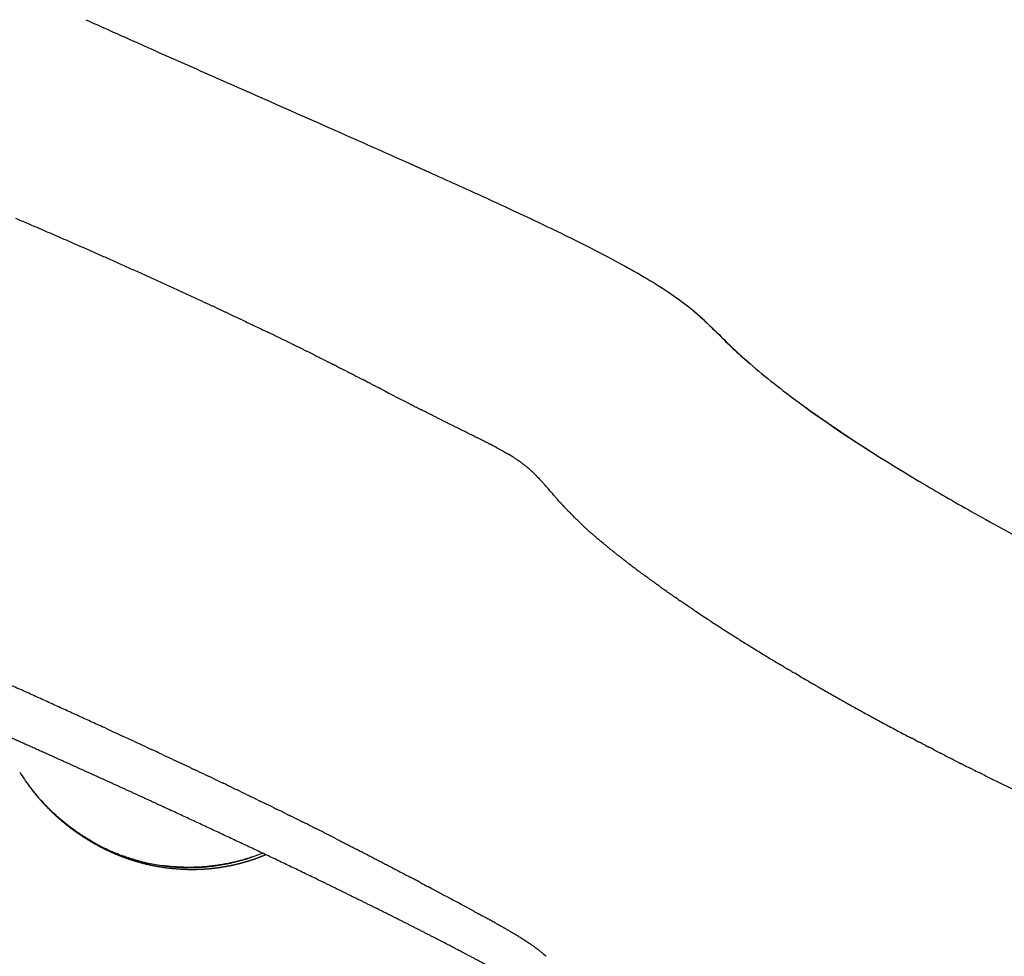
# Model space of a CAD drawing. Units: millimetres. Extents: x -2708 to 22752, y -60 to 16898.
# Drawn here: x 8777 to 8888, y 11698 to 11804 of the extents above; entities that cross this region are included whole.
import ezdxf

# ---------------------------------------------------------------- set-up
doc = ezdxf.new("R2010")
doc.units = ezdxf.units.MM
doc.layers.add('DiKom', color=7, linetype='Continuous')
doc.layers.add('Make2D$可见线$普通线', color=18, linetype='Continuous')
doc.dimstyles.new('Qitele', dxfattribs={"dimscale": 85, "dimtxt": 4, "dimasz": 5, "dimexe": 4, "dimexo": 0, "dimgap": 3, "dimtad": 1, "dimdec": 0, "dimrnd": 10, "dimzin": 1, "dimtxsty": 'Standard', "dimblk": 'OBLIQUE', "dimcen": 5, "dimdle": 4, "dimclrd": 256, "dimclre": 256, "dimclrt": 256, "dimadec": 0, "dimazin": 0, "dimtfac": 1, "dimtdec": 0, "dimtmove": 0, "dimatfit": 3, "dimldrblk": 'OBLIQUE', "dimfxl": 6, "dimfxlon": 1, "dimlwd": 40, "dimlwe": 30, "dimarcsym": 0})

# ---------------------------------------------------------------- blocks, each defined once
blk = doc.blocks.new('_Oblique')
at = {"color": 0, "linetype": 'ByBlock', "lineweight": -2}
blk.add_line((-0.5, -0.5), (0.5, 0.5), dxfattribs=at)
blk = doc.blocks.new('*D7')
at = {"layer": 'Defpoints', "color": 0, "transparency": 16777216}
for p in [(15704.98, 14968.77), (4338.41, 6427.46), (15704.98, 6150.42)]:
    blk.add_point(p, dxfattribs=at)
at = {"layer": 'DiKom', "lineweight": 30, "transparency": 16777216}
for p, q in [((4338.41, 14458.77), (4338.41, 15308.77)), ((15704.98, 14458.77), (15704.98, 15308.77))]:
    blk.add_line(p, q, dxfattribs=at)
at = {"layer": 'DiKom', "lineweight": 40, "transparency": 16777216}
blk.add_line((3998.41, 14968.77), (16044.98, 14968.77), dxfattribs=at)
at = {"layer": 'DiKom', "lineweight": 40, "transparency": 16777216, "xscale": 425, "yscale": 425, "zscale": 425, "rotation": 180}
blk.add_blockref('_Oblique', (4338.41, 14968.77), dxfattribs=at)
at = {"layer": 'DiKom', "lineweight": 40, "transparency": 16777216, "xscale": 425, "yscale": 425, "zscale": 425}
blk.add_blockref('_Oblique', (15704.98, 14968.77), dxfattribs=at)
at = {"layer": 'DiKom', "transparency": 16777216, "insert": (10046.11, 15414.7), "char_height": 365.5, "attachment_point": 5}
blk.add_mtext('11370', dxfattribs=at)
blk = doc.blocks.new('*D8')
at = {"layer": 'Defpoints', "color": 0, "transparency": 16777216}
for p in [(17658.41, 15933.61), (2877.86, 8129.79), (17658.41, 5203.35)]:
    blk.add_point(p, dxfattribs=at)
at = {"layer": 'DiKom', "lineweight": 30, "transparency": 16777216}
for p, q in [((2877.86, 15423.61), (2877.86, 16273.61)), ((17658.41, 15423.61), (17658.41, 16273.61))]:
    blk.add_line(p, q, dxfattribs=at)
at = {"layer": 'DiKom', "lineweight": 40, "transparency": 16777216}
blk.add_line((2537.86, 15933.61), (17998.41, 15933.61), dxfattribs=at)
at = {"layer": 'DiKom', "lineweight": 40, "transparency": 16777216, "xscale": 425, "yscale": 425, "zscale": 425, "rotation": 180}
blk.add_blockref('_Oblique', (2877.86, 15933.61), dxfattribs=at)
at = {"layer": 'DiKom', "lineweight": 40, "transparency": 16777216, "xscale": 425, "yscale": 425, "zscale": 425}
blk.add_blockref('_Oblique', (17658.41, 15933.61), dxfattribs=at)
at = {"layer": 'DiKom', "transparency": 16777216, "insert": (9954.8, 16379.53), "char_height": 365.5, "attachment_point": 5}
blk.add_mtext('14780', dxfattribs=at)
blk = doc.blocks.new('*D9')
at = {"layer": 'Defpoints', "color": 0, "transparency": 16777216}
for p in [(1204.66, 14562.2), (12446.03, 14562.2), (9075.61, 750.32)]:
    blk.add_point(p, dxfattribs=at)
at = {"layer": 'DiKom', "lineweight": 40, "transparency": 16777216}
blk.add_line((1204.66, 410.32), (1204.66, 14902.2), dxfattribs=at)
at = {"layer": 'DiKom', "lineweight": 30, "transparency": 16777216}
for p, q in [((1714.66, 14562.2), (864.66, 14562.2)), ((1714.66, 750.32), (864.66, 750.32))]:
    blk.add_line(p, q, dxfattribs=at)
at = {"layer": 'DiKom', "lineweight": 40, "transparency": 16777216, "xscale": 425, "yscale": 425, "zscale": 425}
for p, rotation in [((1204.66, 14562.2), 90), ((1204.66, 750.32), 270)]:
    blk.add_blockref('_Oblique', p, dxfattribs=dict(at, rotation=rotation))
at = {"layer": 'DiKom', "transparency": 16777216, "insert": (758.73, 7862.16), "char_height": 365.5, "attachment_point": 5, "rotation": 90}
blk.add_mtext('13810', dxfattribs=at)
blk = doc.blocks.new('*D10')
at = {"layer": 'Defpoints', "color": 0, "transparency": 16777216}
for p in [(11886.04, 12825.93), (2173.23, 2927.56), (9014.5, 2927.56)]:
    blk.add_point(p, dxfattribs=at)
at = {"layer": 'DiKom', "lineweight": 40, "transparency": 16777216}
blk.add_line((2173.23, 13165.93), (2173.23, 2587.56), dxfattribs=at)
at = {"layer": 'DiKom', "lineweight": 30, "transparency": 16777216}
for p, q in [((2683.23, 12825.93), (1833.23, 12825.93)), ((2683.23, 2927.56), (1833.23, 2927.56))]:
    blk.add_line(p, q, dxfattribs=at)
at = {"layer": 'DiKom', "lineweight": 40, "transparency": 16777216, "xscale": 425, "yscale": 425, "zscale": 425}
for p, rotation in [((2173.23, 12825.93), 90), ((2173.23, 2927.56), 270)]:
    blk.add_blockref('_Oblique', p, dxfattribs=dict(at, rotation=rotation))
at = {"layer": 'DiKom', "transparency": 16777216, "insert": (1727.3, 7876.74), "char_height": 365.5, "attachment_point": 5, "rotation": 90}
blk.add_mtext('9900', dxfattribs=at)

msp = doc.modelspace()

# ---------------------------------------------------------------- linework, layer by layer
at = {"layer": 'Make2D$可见线$普通线', "color": 0}
for points in [[(8784.09, 11804.38), (8785.75, 11803.64), (8787.42, 11802.89), (8789.09, 11802.15)], [(8789.09, 11802.15), (8789.96, 11801.76), (8790.83, 11801.37), (8791.7, 11800.99)], [(8802.2, 11796.33), (8802.3, 11796.29), (8802.4, 11796.24), (8802.5, 11796.2)], [(8820.89, 11788.05), (8821.7, 11787.69), (8822.49, 11787.34), (8823.27, 11786.99)], [(8797.3, 11772.5), (8797.65, 11772.34), (8798.01, 11772.18), (8798.36, 11772.01)], [(8798.82, 11771.8), (8798.67, 11771.87), (8798.51, 11771.94), (8798.36, 11772.01)], [(8798.82, 11771.8), (8799.2, 11771.62), (8799.58, 11771.44), (8799.96, 11771.26)], [(8800.32, 11771.09), (8800.2, 11771.15), (8800.08, 11771.21), (8799.96, 11771.26)], [(8800.32, 11771.09), (8800.73, 11770.9), (8801.13, 11770.71), (8801.54, 11770.52)], [(8801.8, 11770.4), (8801.71, 11770.44), (8801.62, 11770.48), (8801.54, 11770.52)], [(8801.8, 11770.4), (8802.23, 11770.19), (8802.66, 11769.98), (8803.09, 11769.78)], [(8803.24, 11769.71), (8803.19, 11769.73), (8803.14, 11769.75), (8803.09, 11769.78)], [(8803.24, 11769.71), (8803.71, 11769.49), (8804.17, 11769.26), (8804.63, 11769.04)], [(8807.4, 11767.69), (8806.49, 11768.13), (8805.57, 11768.58), (8804.63, 11769.04)], [(8807.4, 11767.69), (8807.48, 11767.66), (8807.55, 11767.62), (8807.63, 11767.58)], [(8808.72, 11767.04), (8808.36, 11767.22), (8808, 11767.4), (8807.63, 11767.58)], [(8808.72, 11767.04), (8808.85, 11766.98), (8808.97, 11766.92), (8809.1, 11766.86)], [(8810, 11766.4), (8809.7, 11766.55), (8809.4, 11766.7), (8809.09, 11766.85)], [(8810.01, 11766.41), (8810.19, 11766.32), (8810.36, 11766.23), (8810.54, 11766.14)], [(8810.89, 11765.96), (8810.77, 11766.02), (8810.65, 11766.07), (8810.53, 11766.13)], [(8810.89, 11765.96), (8811.25, 11765.79), (8811.6, 11765.61), (8811.95, 11765.43)], [(8812.48, 11765.16), (8812.3, 11765.25), (8812.12, 11765.34), (8811.95, 11765.42)], [(8812.48, 11765.17), (8812.66, 11765.07), (8812.84, 11764.98), (8813.02, 11764.89)], [(8813.66, 11764.56), (8813.44, 11764.67), (8813.23, 11764.78), (8813.02, 11764.88)], [(8813.66, 11764.57), (8813.8, 11764.5), (8813.93, 11764.43), (8814.07, 11764.36)], [(8814.41, 11764.18), (8814.3, 11764.23), (8814.18, 11764.29), (8814.07, 11764.35)], [(8814.41, 11764.18), (8814.76, 11764.01), (8815.09, 11763.83), (8815.43, 11763.66)], [(8815.9, 11763.41), (8815.75, 11763.49), (8815.59, 11763.58), (8815.43, 11763.66)], [(8815.9, 11763.42), (8815.97, 11763.38), (8816.03, 11763.35), (8816.09, 11763.32)], [(8816.44, 11763.14), (8816.32, 11763.2), (8816.21, 11763.26), (8816.09, 11763.32)], [(8816.44, 11763.14), (8816.54, 11763.09), (8816.64, 11763.04), (8816.74, 11762.99)], [(8816.97, 11762.86), (8816.89, 11762.9), (8816.81, 11762.94), (8816.74, 11762.98)], [(8816.97, 11762.87), (8817.1, 11762.8), (8817.24, 11762.72), (8817.38, 11762.65)], [(8817.48, 11762.6), (8817.45, 11762.62), (8817.41, 11762.64), (8817.38, 11762.65)], [(8817.48, 11762.6), (8818.71, 11761.96), (8819.86, 11761.36), (8820.94, 11760.8)], [(8821.25, 11760.65), (8821.15, 11760.7), (8821.05, 11760.75), (8820.94, 11760.81)], [(8821.25, 11760.64), (8821.33, 11760.6), (8821.41, 11760.56), (8821.49, 11760.52)], [(8821.68, 11760.42), (8821.62, 11760.46), (8821.56, 11760.49), (8821.49, 11760.52)], [(8821.68, 11760.42), (8821.8, 11760.36), (8821.91, 11760.3), (8822.03, 11760.24)], [(8827.49, 11757.51), (8827.54, 11757.49), (8827.59, 11757.46), (8827.65, 11757.43)], [(8828.07, 11757.22), (8827.93, 11757.29), (8827.79, 11757.36), (8827.65, 11757.43)], [(8828.07, 11757.22), (8828.16, 11757.18), (8828.24, 11757.14), (8828.33, 11757.1)], [(8828.63, 11756.95), (8828.53, 11757), (8828.43, 11757.05), (8828.33, 11757.1)], [(8828.63, 11756.95), (8828.64, 11756.94), (8828.64, 11756.94), (8828.65, 11756.94)], [(8829.16, 11756.68), (8828.99, 11756.76), (8828.82, 11756.85), (8828.65, 11756.93)], [(8829.16, 11756.68), (8829.2, 11756.66), (8829.24, 11756.64), (8829.27, 11756.62)], [(8829.66, 11756.42), (8829.53, 11756.49), (8829.41, 11756.55), (8829.27, 11756.62)], [(8829.66, 11756.43), (8829.73, 11756.39), (8829.79, 11756.36), (8829.86, 11756.32)], [(8830.59, 11755.94), (8830.36, 11756.06), (8830.11, 11756.19), (8829.86, 11756.32)], [(8830.59, 11755.94), (8830.7, 11755.88), (8830.8, 11755.83), (8830.9, 11755.77)], [(8831.02, 11755.71), (8830.98, 11755.73), (8830.94, 11755.75), (8830.9, 11755.77)], [(8831.02, 11755.71), (8831.14, 11755.64), (8831.26, 11755.58), (8831.37, 11755.51)], [(8831.43, 11755.48), (8831.41, 11755.49), (8831.39, 11755.5), (8831.37, 11755.51)], [(8831.43, 11755.48), (8831.56, 11755.41), (8831.69, 11755.33), (8831.81, 11755.26)], [(8832.54, 11754.82), (8832.56, 11754.8), (8832.58, 11754.79), (8832.6, 11754.77)], [(8832.87, 11754.6), (8832.78, 11754.66), (8832.69, 11754.72), (8832.6, 11754.77)], [(8832.87, 11754.6), (8832.9, 11754.58), (8832.93, 11754.56), (8832.96, 11754.54)], [(8833.19, 11754.38), (8833.11, 11754.43), (8833.03, 11754.48), (8832.96, 11754.54)], [(8833.19, 11754.38), (8833.22, 11754.35), (8833.26, 11754.33), (8833.29, 11754.3)], [(8833.49, 11754.16), (8833.42, 11754.2), (8833.36, 11754.25), (8833.29, 11754.3)], [(8833.49, 11754.16), (8833.53, 11754.13), (8833.57, 11754.1), (8833.61, 11754.07)], [(8833.78, 11753.93), (8833.72, 11753.98), (8833.67, 11754.02), (8833.61, 11754.07)], [(8833.78, 11753.93), (8833.82, 11753.9), (8833.87, 11753.86), (8833.91, 11753.83)], [(8835.11, 11752.72), (8835.25, 11752.59), (8835.38, 11752.45), (8835.51, 11752.31)], [(8835.63, 11752.17), (8835.59, 11752.22), (8835.55, 11752.26), (8835.51, 11752.31)], [(8835.63, 11752.17), (8835.68, 11752.12), (8835.72, 11752.07), (8835.77, 11752.02)], [(8835.9, 11751.88), (8835.85, 11751.93), (8835.81, 11751.98), (8835.77, 11752.02)], [(8835.9, 11751.88), (8835.94, 11751.83), (8835.98, 11751.78), (8836.03, 11751.73)], [(8837.07, 11750.54), (8836.68, 11750.98), (8836.35, 11751.37), (8836.03, 11751.73)], [(8878.36, 11752.16), (8878.41, 11752.13), (8878.46, 11752.09), (8878.52, 11752.06)], [(8837.07, 11750.54), (8837.1, 11750.51), (8837.13, 11750.47), (8837.16, 11750.43)], [(8837.41, 11750.15), (8837.32, 11750.25), (8837.24, 11750.34), (8837.16, 11750.43)], [(8837.41, 11750.16), (8837.44, 11750.13), (8837.46, 11750.1), (8837.49, 11750.06)], [(8837.78, 11749.74), (8837.68, 11749.85), (8837.58, 11749.96), (8837.49, 11750.06)], [(8837.78, 11749.74), (8837.8, 11749.72), (8837.82, 11749.7), (8837.84, 11749.68)], [(8838.85, 11748.6), (8838.91, 11748.54), (8838.97, 11748.47), (8839.03, 11748.41)], [(8839.36, 11748.09), (8839.25, 11748.2), (8839.14, 11748.31), (8839.03, 11748.42)], [(8841.9, 11745.75), (8841.85, 11745.79), (8841.81, 11745.83), (8841.77, 11745.86)], [(8841.89, 11745.75), (8841.96, 11745.69), (8842.03, 11745.63), (8842.1, 11745.57)], [(8842.27, 11745.43), (8842.22, 11745.48), (8842.16, 11745.52), (8842.11, 11745.57)], [(8842.27, 11745.43), (8842.33, 11745.37), (8842.39, 11745.32), (8842.45, 11745.27)], [(8842.67, 11745.1), (8842.6, 11745.16), (8842.53, 11745.22), (8842.46, 11745.27)], [(8842.67, 11745.09), (8842.71, 11745.05), (8842.76, 11745.01), (8842.81, 11744.97)], [(8845.34, 11742.95), (8845.45, 11742.87), (8845.55, 11742.79), (8845.66, 11742.71)], [(8845.85, 11742.57), (8845.79, 11742.62), (8845.72, 11742.67), (8845.66, 11742.71)], [(8845.84, 11742.57), (8845.93, 11742.5), (8846.02, 11742.43), (8846.11, 11742.36)], [(8846.37, 11742.18), (8846.28, 11742.24), (8846.2, 11742.31), (8846.12, 11742.37)], [(8846.36, 11742.18), (8846.43, 11742.12), (8846.51, 11742.07), (8846.58, 11742.01)], [(8849.21, 11740.1), (8849.35, 11740), (8849.49, 11739.9), (8849.63, 11739.8)], [(8849.83, 11739.67), (8849.77, 11739.71), (8849.7, 11739.76), (8849.63, 11739.81)], [(8849.83, 11739.66), (8849.95, 11739.58), (8850.07, 11739.5), (8850.19, 11739.41)], [(8850.47, 11739.22), (8850.38, 11739.29), (8850.28, 11739.35), (8850.19, 11739.42)], [(8850.47, 11739.22), (8850.56, 11739.15), (8850.66, 11739.09), (8850.75, 11739.02)], [(8851.13, 11738.77), (8851, 11738.85), (8850.88, 11738.94), (8850.75, 11739.02)], [(8851.13, 11738.76), (8851.2, 11738.72), (8851.26, 11738.67), (8851.33, 11738.62)], [(8851.81, 11738.3), (8851.65, 11738.41), (8851.49, 11738.52), (8851.33, 11738.62)], [(8851.81, 11738.3), (8851.85, 11738.27), (8851.89, 11738.24), (8851.93, 11738.22)], [(8852.91, 11737.55), (8852.58, 11737.78), (8852.25, 11738), (8851.93, 11738.22)], [(8852.91, 11737.55), (8852.99, 11737.5), (8853.07, 11737.44), (8853.15, 11737.39)], [(8853.22, 11737.35), (8853.2, 11737.36), (8853.17, 11737.38), (8853.15, 11737.39)], [(8863.07, 11731.15), (8862.94, 11731.22), (8862.82, 11731.29), (8862.7, 11731.37)], [(8863.07, 11731.15), (8863.19, 11731.07), (8863.32, 11731), (8863.45, 11730.92)], [(8863.98, 11730.6), (8863.8, 11730.71), (8863.62, 11730.82), (8863.45, 11730.92)], [(8863.98, 11730.6), (8864.06, 11730.56), (8864.13, 11730.52), (8864.2, 11730.48)], [(8864.91, 11730.06), (8864.67, 11730.2), (8864.44, 11730.34), (8864.2, 11730.47)], [(8864.91, 11730.06), (8865.19, 11729.9), (8865.46, 11729.74), (8865.74, 11729.58)], [(8865.85, 11729.51), (8865.81, 11729.53), (8865.77, 11729.55), (8865.74, 11729.57)], [(8865.85, 11729.51), (8866.07, 11729.38), (8866.3, 11729.25), (8866.52, 11729.12)], [(8866.8, 11728.96), (8866.71, 11729.01), (8866.61, 11729.07), (8866.52, 11729.12)], [(8786.35, 11724.18), (8786.96, 11723.9), (8787.57, 11723.62), (8788.18, 11723.34)], [(8789.52, 11722.72), (8789.07, 11722.93), (8788.62, 11723.14), (8788.18, 11723.34)], [(8789.52, 11722.72), (8790.19, 11722.41), (8790.86, 11722.1), (8791.53, 11721.79)], [(8877.99, 11722.82), (8877.83, 11722.9), (8877.67, 11722.99), (8877.51, 11723.07)], [(8877.99, 11722.82), (8878.13, 11722.75), (8878.27, 11722.67), (8878.41, 11722.6)], [(8879.06, 11722.26), (8878.84, 11722.38), (8878.63, 11722.49), (8878.41, 11722.6)], [(8792.71, 11721.24), (8792.32, 11721.42), (8791.92, 11721.6), (8791.53, 11721.79)], [(8879.06, 11722.26), (8879.15, 11722.22), (8879.24, 11722.17), (8879.33, 11722.12)], [(8880.13, 11721.71), (8879.86, 11721.85), (8879.6, 11721.99), (8879.33, 11722.12)], [(8880.13, 11721.71), (8880.32, 11721.61), (8880.52, 11721.51), (8880.72, 11721.41)], [(8881.21, 11721.16), (8881.04, 11721.24), (8880.88, 11721.32), (8880.72, 11721.41)], [(8792.71, 11721.24), (8793.42, 11720.91), (8794.13, 11720.58), (8794.83, 11720.25)], [(8795.91, 11719.73), (8795.55, 11719.9), (8795.19, 11720.07), (8794.82, 11720.24)], [(8881.21, 11721.16), (8881.52, 11721), (8881.84, 11720.83), (8882.16, 11720.67)], [(8882.29, 11720.61), (8882.25, 11720.63), (8882.2, 11720.65), (8882.16, 11720.67)], [(8882.29, 11720.61), (8882.57, 11720.46), (8882.86, 11720.32), (8883.15, 11720.17)], [(8883.38, 11720.06), (8883.3, 11720.1), (8883.22, 11720.14), (8883.15, 11720.17)], [(8776.64, 11719.2), (8776.63, 11719.21), (8776.63, 11719.22), (8776.62, 11719.23)], [(8795.91, 11719.74), (8796.09, 11719.65), (8796.27, 11719.57), (8796.45, 11719.48)], [(8797.5, 11718.98), (8797.15, 11719.15), (8796.8, 11719.31), (8796.45, 11719.48)], [(8883.38, 11720.06), (8883.63, 11719.93), (8883.88, 11719.8), (8884.14, 11719.68)], [(8884.47, 11719.51), (8884.36, 11719.57), (8884.25, 11719.62), (8884.14, 11719.68)], [(8884.47, 11719.51), (8884.69, 11719.4), (8884.91, 11719.29), (8885.14, 11719.18)], [(8885.57, 11718.97), (8885.42, 11719.04), (8885.28, 11719.11), (8885.14, 11719.18)], [(8797.5, 11718.98), (8797.69, 11718.9), (8797.87, 11718.81), (8798.05, 11718.72)], [(8799.08, 11718.23), (8798.74, 11718.39), (8798.4, 11718.55), (8798.05, 11718.72)], [(8799.08, 11718.23), (8799.27, 11718.14), (8799.46, 11718.05), (8799.64, 11717.96)], [(8800.65, 11717.47), (8800.32, 11717.64), (8799.98, 11717.8), (8799.64, 11717.96)], [(8778.36, 11716.79), (8778.26, 11716.92), (8778.16, 11717.04), (8778.06, 11717.17)], [(8800.66, 11717.48), (8800.84, 11717.39), (8801.02, 11717.3), (8801.21, 11717.21)], [(8802.21, 11716.72), (8801.88, 11716.88), (8801.54, 11717.05), (8801.21, 11717.21)], [(8802.21, 11716.73), (8802.39, 11716.64), (8802.57, 11716.55), (8802.75, 11716.47)], [(8803.54, 11716.08), (8803.28, 11716.21), (8803.02, 11716.33), (8802.75, 11716.46)], [(8803.54, 11716.08), (8803.79, 11715.96), (8804.03, 11715.85), (8804.28, 11715.73)], [(8805.27, 11715.24), (8804.94, 11715.4), (8804.61, 11715.56), (8804.27, 11715.72)], [(8805.27, 11715.24), (8805.44, 11715.16), (8805.61, 11715.08), (8805.77, 11715)], [(8806.76, 11714.51), (8806.43, 11714.67), (8806.1, 11714.83), (8805.77, 11714.99)], [(8806.76, 11714.51), (8806.92, 11714.43), (8807.08, 11714.35), (8807.24, 11714.27)], [(8808.23, 11713.78), (8807.9, 11713.94), (8807.57, 11714.11), (8807.24, 11714.27)], [(8808.23, 11713.78), (8808.38, 11713.71), (8808.54, 11713.63), (8808.69, 11713.55)], [(8809.67, 11713.07), (8809.34, 11713.23), (8809.02, 11713.39), (8808.69, 11713.55)], [(8809.67, 11713.07), (8809.82, 11712.99), (8809.96, 11712.92), (8810.11, 11712.85)], [(8811.07, 11712.36), (8810.75, 11712.52), (8810.43, 11712.68), (8810.11, 11712.85)], [(8811.07, 11712.36), (8811.21, 11712.29), (8811.35, 11712.22), (8811.49, 11712.15)], [(8812.55, 11711.61), (8812.2, 11711.79), (8811.85, 11711.97), (8811.49, 11712.15)], [(8788.55, 11709.66), (8788.51, 11709.67), (8788.46, 11709.69), (8788.41, 11709.71)], [(8788.55, 11709.66), (8788.68, 11709.61), (8788.8, 11709.57), (8788.93, 11709.53)], [(8789.07, 11709.49), (8789.02, 11709.5), (8788.97, 11709.52), (8788.93, 11709.53)], [(8789.59, 11709.33), (8789.54, 11709.34), (8789.49, 11709.35), (8789.45, 11709.37)], [(8789.59, 11709.33), (8789.71, 11709.29), (8789.84, 11709.25), (8789.97, 11709.22)], [(8790.11, 11709.18), (8790.06, 11709.19), (8790.02, 11709.2), (8789.97, 11709.22)], [(8821.29, 11707.07), (8821.13, 11707.16), (8820.96, 11707.24), (8820.8, 11707.33)], [(8821.29, 11707.07), (8821.31, 11707.06), (8821.32, 11707.05), (8821.34, 11707.05)], [(8821.89, 11706.75), (8821.71, 11706.85), (8821.52, 11706.95), (8821.34, 11707.05)], [(8821.89, 11706.75), (8822.06, 11706.66), (8822.22, 11706.58), (8822.38, 11706.49)], [(8822.44, 11706.46), (8822.42, 11706.47), (8822.4, 11706.48), (8822.38, 11706.49)], [(8822.44, 11706.45), (8822.59, 11706.38), (8822.73, 11706.3), (8822.88, 11706.22)], [(8828, 11703.48), (8826.55, 11704.26), (8824.87, 11705.16), (8822.88, 11706.22)], [(8828, 11703.48), (8828.09, 11703.43), (8828.18, 11703.38), (8828.26, 11703.33)], [(8828.38, 11703.27), (8828.34, 11703.29), (8828.3, 11703.31), (8828.27, 11703.33)], [(8828.38, 11703.27), (8828.46, 11703.23), (8828.53, 11703.19), (8828.61, 11703.15)], [(8828.75, 11703.07), (8828.7, 11703.1), (8828.65, 11703.12), (8828.61, 11703.15)], [(8828.75, 11703.07), (8828.81, 11703.04), (8828.88, 11703), (8828.94, 11702.97)], [(8829.11, 11702.88), (8829.05, 11702.91), (8829, 11702.94), (8828.94, 11702.97)], [(8829.11, 11702.88), (8829.16, 11702.85), (8829.21, 11702.82), (8829.26, 11702.8)], [(8829.46, 11702.69), (8829.39, 11702.72), (8829.33, 11702.76), (8829.26, 11702.8)], [(8829.46, 11702.69), (8829.5, 11702.67), (8829.53, 11702.65), (8829.57, 11702.63)], [(8829.79, 11702.51), (8829.72, 11702.55), (8829.65, 11702.59), (8829.57, 11702.63)], [(8829.79, 11702.51), (8829.82, 11702.49), (8829.85, 11702.48), (8829.88, 11702.46)], [(8830.12, 11702.33), (8830.04, 11702.37), (8829.96, 11702.42), (8829.88, 11702.46)], [(8830.12, 11702.33), (8830.14, 11702.32), (8830.15, 11702.31), (8830.17, 11702.3)], [(8830.43, 11702.15), (8830.35, 11702.2), (8830.26, 11702.25), (8830.17, 11702.3)], [(8832.6, 11700.9), (8832.49, 11700.97), (8832.37, 11701.04), (8832.25, 11701.11)], [(8832.61, 11700.91), (8832.64, 11700.89), (8832.67, 11700.87), (8832.7, 11700.85)], [(8833.06, 11700.63), (8832.94, 11700.7), (8832.82, 11700.77), (8832.7, 11700.85)], [(8833.89, 11700.1), (8833.85, 11700.13), (8833.8, 11700.16), (8833.76, 11700.19)], [(8835.75, 11698.76), (8835.74, 11698.77), (8835.72, 11698.78), (8835.71, 11698.79)], [(8835.75, 11698.76), (8835.82, 11698.7), (8835.89, 11698.64), (8835.96, 11698.58)], [(8835.99, 11698.55), (8835.98, 11698.56), (8835.97, 11698.57), (8835.96, 11698.58)], [(8835.99, 11698.55), (8836.06, 11698.49), (8836.13, 11698.43), (8836.19, 11698.37)]]:
    msp.add_open_spline(points, degree=3, dxfattribs=at)
for points, knots in [([(8791.7, 11800.99), (8791.75, 11800.96), (8791.8, 11800.94), (8794.17, 11799.89), (8796.48, 11798.86), (8799.92, 11797.34), (8801.07, 11796.83), (8802.2, 11796.33)], [9.552686678, 9.552686678, 9.552686678, 9.552686678, 9.552721727, 9.552721727, 9.554293715, 9.554293715, 9.555079709, 9.555079709, 9.555079709, 9.555079709]), ([(8802.5, 11796.2), (8806.73, 11794.33), (8813.05, 11791.53), (8821.38, 11787.83), (8827.11, 11785.25), (8830.73, 11783.59), (8832.35, 11782.84)], [0, 0, 0, 0, 13.877324, 20.739876, 27.347656, 32.708388, 32.708388, 32.708388, 32.708388]), ([(8832.35, 11782.84), (8834.6, 11781.79), (8836.67, 11780.8), (8841.56, 11778.4), (8843.96, 11777.14), (8846.49, 11775.72), (8847.04, 11775.4), (8847.56, 11775.09)], [540.31136034, 540.31136034, 540.31136034, 540.31136034, 540.32009297, 540.32009297, 540.33458102, 540.33458102, 540.33910853, 540.33910853, 540.33910853, 540.33910853]), ([(8847.56, 11775.09), (8848.52, 11774.52), (8850.24, 11773.44), (8852.39, 11771.86), (8853.79, 11770.62), (8855.28, 11769.19), (8856.86, 11767.57), (8860.04, 11764.7), (8866.9, 11759.27), (8873.58, 11755), (8878.36, 11752.16)], [0, 0, 0, 0, 3.355198, 6.092679, 7.999047, 8.954251, 12.305038, 14.756738, 21.82186, 38.511723, 38.511723, 38.511723, 38.511723]), ([(8852.79, 11771.5), (8852.97, 11771.35), (8853.14, 11771.2), (8854.87, 11769.69), (8855.99, 11768.42), (8858.35, 11766.26), (8858.81, 11765.84), (8859.33, 11765.39)], [540.36045971, 540.36045971, 540.36045971, 540.36045971, 540.36355711, 540.36355711, 540.39253321, 540.39253321, 540.39895629, 540.39895629, 540.39895629, 540.39895629]), ([(8878.52, 11752.06), (8879.45, 11751.51), (8881.37, 11750.38), (8885.51, 11748.02), (8894.1, 11743.3), (8901.8, 11739.3), (8907.25, 11736.51)], [0, 0, 0, 0, 3.275782, 6.664551, 14.307036, 32.678442, 32.678442, 32.678442, 32.678442]), ([(8789.07, 11709.48), (8789.19, 11709.44), (8789.32, 11709.41), (8789.45, 11709.37), (8789.45, 11709.37), (8789.45, 11709.37)], [-0.00131390386, -0.00131390386, -0.00131390386, -0.00131390386, -0.00129922774, -0.00129922774, -0.00128455163, -0.00128455163, -0.00128455163, -0.00128455163])]:
    msp.add_open_spline(points, degree=3, knots=knots, dxfattribs=at)
for points, weights in [([(8797.3, 11772.5), (8786.81, 11777.34), (8776.19, 11781.88)], [1, 0.999897849749, 1]), ([(8865.6, 11760.47), (8869.07, 11757.98), (8872.66, 11755.67)], [1, 0.999629109552, 1]), ([(8827.49, 11757.51), (8824.75, 11758.85), (8822.03, 11760.25)], [1, 0.999953665061, 1]), ([(8832.54, 11754.82), (8832.18, 11755.05), (8831.81, 11755.26)], [1, 0.999811221844, 1]), ([(8835.11, 11752.72), (8834.54, 11753.31), (8833.91, 11753.83)], [1, 0.998362907855, 1]), ([(8838.85, 11748.6), (8838.33, 11749.13), (8837.84, 11749.68)], [1, 0.999820154596, 1]), ([(8839.36, 11748.08), (8840.52, 11746.93), (8841.76, 11745.86)], [1, 0.999394903379, 1]), ([(8845.35, 11742.96), (8844.06, 11743.94), (8842.82, 11744.97)], [1, 0.999832482864, 1]), ([(8849.21, 11740.11), (8847.88, 11741.05), (8846.58, 11742.02)], [1, 0.999925989451, 1]), ([(8853.22, 11737.35), (8857.89, 11734.24), (8862.7, 11731.37)], [1, 0.999700751036, 1]), ([(8786.35, 11724.18), (8774.25, 11729.72), (8762.06, 11735.08)], [1, 0.999973650603, 1]), ([(8866.81, 11728.96), (8872.1, 11725.91), (8877.51, 11723.07)], [1, 0.999817799528, 1]), ([(8776.64, 11719.2), (8780.87, 11712.4), (8788.41, 11709.71)], [1, 0.94433806847, 1]), ([(8885.57, 11718.97), (8890.54, 11716.52), (8895.56, 11714.18)], [1, 0.999942298835, 1]), ([(8785.08, 11711.21), (8781.72, 11713.08), (8779.12, 11715.93)], [1, 0.986689111582, 1]), ([(8812.55, 11711.61), (8816.7, 11709.51), (8820.8, 11707.33)], [1, 0.999953632852, 1]), ([(8790.11, 11709.18), (8797.24, 11707.25), (8804.08, 11710.05)], [1, 0.947084394744, 1]), ([(8803.01, 11709.65), (8798.01, 11707.93), (8792.78, 11708.64)], [1, 0.972783146228, 1]), ([(8830.43, 11702.15), (8831.35, 11701.65), (8832.25, 11701.12)], [1, 0.999923845461, 1]), ([(8833.06, 11700.63), (8834.45, 11699.81), (8835.71, 11698.79)], [1, 0.997479817176, 1])]:
    msp.add_rational_spline(points, weights, degree=2, dxfattribs=at)
for points, weights, knots in [([(8841.21, 11690.5), (8841.18, 11690.53), (8841.13, 11690.56), (8840.98, 11690.67), (8840.86, 11690.76), (8840.71, 11690.86), (8840.29, 11691.16), (8839.86, 11691.44), (8839.42, 11691.71), (8839.14, 11691.89), (8838.82, 11692.09), (8838.46, 11692.3), (8838.11, 11692.52), (8837.72, 11692.75), (8837.3, 11693), (8837.22, 11693.04), (8837.15, 11693.09), (8837.08, 11693.13), (8836.14, 11693.67), (8835.2, 11694.21), (8834.25, 11694.74), (8833.95, 11694.91), (8833.65, 11695.08), (8833.01, 11695.43), (8832.69, 11695.61), (8832.35, 11695.8), (8832.01, 11695.98), (8831.67, 11696.17), (8831.32, 11696.36), (8830.97, 11696.55), (8830.62, 11696.75), (8830.25, 11696.94), (8829.51, 11697.34), (8828.73, 11697.76), (8827.93, 11698.19), (8827.13, 11698.61), (8826.29, 11699.05), (8825.43, 11699.5), (8823.63, 11700.44), (8821.82, 11701.37), (8820, 11702.28), (8818.04, 11703.28), (8816.07, 11704.25), (8814.09, 11705.22), (8812.01, 11706.25), (8809.92, 11707.26), (8807.82, 11708.27), (8805.65, 11709.31), (8803.47, 11710.35), (8801.28, 11711.37), (8796.78, 11713.49), (8792.26, 11715.58), (8787.73, 11717.65), (8785.44, 11718.69), (8783.15, 11719.73), (8780.86, 11720.76), (8778.57, 11721.79), (8776.29, 11722.82), (8774.04, 11723.82), (8772.91, 11724.33), (8771.78, 11724.83), (8770.66, 11725.33), (8769.55, 11725.83), (8768.44, 11726.32), (8767.34, 11726.81), (8766.23, 11727.29), (8765.14, 11727.78), (8764.06, 11728.26), (8762.97, 11728.74), (8761.9, 11729.22), (8760.83, 11729.69), (8759.76, 11730.16), (8758.7, 11730.63), (8757.66, 11731.1), (8757.4, 11731.21), (8757.14, 11731.33), (8756.88, 11731.45), (8756.62, 11731.56), (8756.36, 11731.68), (8756.11, 11731.8), (8755.6, 11732.02), (8755.09, 11732.25), (8754.58, 11732.48), (8752.65, 11733.36), (8750.73, 11734.24), (8748.82, 11735.14), (8747.07, 11735.96), (8745.33, 11736.8), (8743.6, 11737.66), (8742.8, 11738.06), (8741.99, 11738.46), (8741.19, 11738.88), (8740.8, 11739.08), (8740.41, 11739.29), (8740.03, 11739.49), (8739.65, 11739.69), (8739.28, 11739.89), (8738.91, 11740.1), (8738.56, 11740.29), (8738.2, 11740.49), (8737.85, 11740.69), (8737.48, 11740.9), (8737.11, 11741.11), (8736.73, 11741.33), (8736.02, 11741.76), (8735.31, 11742.2), (8734.61, 11742.65), (8733.85, 11743.15), (8733.11, 11743.67), (8732.38, 11744.21), (8731.97, 11744.52), (8731.57, 11744.84), (8731.17, 11745.17), (8730.71, 11745.55), (8730.26, 11745.95), (8729.82, 11746.36), (8729.5, 11746.66), (8728.89, 11747.26), (8727.74, 11748.52), (8725.94, 11750.8), (8724.71, 11752.97), (8724.06, 11754.47)], [1, 1, 1, 1, 1, 1, 0.999829917708, 0.999829917708, 1, 1, 1, 1, 1, 1, 1, 1, 1, 1, 0.999973115131, 0.999973115131, 1, 1, 1, 1, 1, 1, 1, 1, 1, 1, 1, 1, 1, 1, 1, 1, 1, 1, 0.999986028522, 0.999986028522, 1, 0.999990316028, 0.999990316028, 1, 0.999993057878, 0.999993057878, 1, 0.999995295182, 0.999995295182, 1, 0.999988356525, 0.999988356525, 1, 0.999998320191, 0.999998320191, 1, 1, 1, 1, 1, 1, 1, 1, 1, 1, 1, 1, 1, 1, 1, 1, 1, 1, 1, 1, 1, 1, 1, 1, 1, 1, 1, 1, 0.999983987889, 0.999983987889, 1, 0.999958851447, 0.999958851447, 1, 0.999975780791, 0.999975780791, 1, 1, 1, 1, 1, 1, 1, 1, 1, 1, 1, 1, 1, 0.999831902884, 0.999831902884, 1, 0.999620053566, 0.999620053566, 1, 0.999815543243, 0.999815543243, 1, 0.999678856326, 0.999678856326, 1, 1, 1, 1, 1, 1, 1], [676.93889, 676.93889, 676.93889, 676.93889, 680.030914, 680.030914, 684.766672, 684.766672, 684.766672, 686.315075, 686.315075, 686.315075, 691.059082, 691.059082, 691.059082, 695.822837, 695.822837, 695.822837, 696.073861, 696.073861, 696.073861, 699.334123, 699.334123, 699.334123, 701.779834, 701.779834, 704.24293, 704.24293, 704.24293, 706.717778, 706.717778, 706.717778, 709.200382, 709.200382, 709.200382, 714.214382, 714.214382, 714.214382, 719.214559, 719.214559, 719.214559, 725.319359, 725.319359, 725.319359, 731.916148, 731.916148, 731.916148, 738.883265, 738.883265, 738.883265, 746.124779, 746.124779, 746.124779, 761.064252, 761.064252, 761.064252, 768.601769, 768.601769, 768.601769, 778.695306, 778.695306, 778.695306, 783.748156, 783.748156, 783.748156, 788.802549, 788.802549, 788.802549, 793.871228, 793.871228, 793.871228, 798.965327, 798.965327, 798.965327, 804.097533, 804.097533, 804.097533, 805.385088, 805.385088, 805.385088, 806.672251, 806.672251, 806.672251, 808.343268, 808.343268, 808.343268, 814.691414, 814.691414, 814.691414, 820.480162, 820.480162, 820.480162, 823.185054, 823.185054, 823.185054, 825.844882, 825.844882, 825.844882, 828.506655, 828.506655, 828.506655, 831.07798, 831.07798, 831.07798, 833.849893, 833.849893, 833.849893, 836.352129, 836.352129, 836.352129, 839.070363, 839.070363, 839.070363, 840.615384, 840.615384, 840.615384, 842.419838, 842.419838, 842.419838, 843.731897, 844.986862, 847.519704, 852.435435, 852.435435, 852.435435, 852.435435]), ([(8804.47, 11709.87), (8803.84, 11709.6), (8803.2, 11709.36), (8802.55, 11709.16), (8801.84, 11708.94), (8801.11, 11708.75), (8800.38, 11708.6), (8800.01, 11708.53), (8799.64, 11708.46), (8799.27, 11708.41), (8798.9, 11708.35), (8798.53, 11708.31), (8798.15, 11708.27), (8796.68, 11708.13), (8795.19, 11708.14), (8793.72, 11708.31), (8792.98, 11708.39), (8792.25, 11708.51), (8791.52, 11708.66), (8790.81, 11708.81), (8790.1, 11709), (8789.4, 11709.22), (8788.71, 11709.44), (8788.02, 11709.7), (8787.35, 11709.98), (8787.02, 11710.13), (8786.68, 11710.28), (8786.36, 11710.44), (8786.03, 11710.6), (8785.7, 11710.76), (8785.38, 11710.94), (8784.11, 11711.63), (8782.91, 11712.44), (8781.79, 11713.35), (8781.23, 11713.81), (8780.69, 11714.29), (8780.18, 11714.79), (8779.66, 11715.3), (8779.17, 11715.83), (8778.7, 11716.38), (8778.6, 11716.5), (8778.5, 11716.62), (8778.4, 11716.74)], [1, 0.999223845046, 0.999223845046, 1, 0.999072846923, 0.999072846923, 1, 0.99976950056, 0.99976950056, 1, 0.999773759067, 0.999773759067, 1, 0.996520892183, 0.996520892183, 1, 0.99916780738, 0.99916780738, 1, 0.999201364782, 0.999201364782, 1, 0.999229113485, 0.999229113485, 1, 0.999810119405, 0.999810119405, 1, 0.999812307912, 0.999812307912, 1, 0.99713095787, 0.99713095787, 1, 0.999305523726, 0.999305523726, 1, 0.99931379798, 0.99931379798, 1, 1, 1, 1], [0, 0, 0, 0, 2.045916, 2.045916, 2.045916, 4.29206, 4.29206, 4.29206, 5.421066, 5.421066, 5.421066, 6.541972, 6.541972, 6.541972, 10.985041, 10.985041, 10.985041, 13.20904, 13.20904, 13.20904, 15.406419, 15.406419, 15.406419, 17.592595, 17.592595, 17.592595, 18.687984, 18.687984, 18.687984, 19.785531, 19.785531, 19.785531, 24.116947, 24.116947, 24.116947, 26.279142, 26.279142, 26.279142, 28.445921, 28.445921, 28.445921, 28.922802, 28.922802, 28.922802, 28.922802])]:
    msp.add_rational_spline(points, weights, degree=3, knots=knots, dxfattribs=at)

# ---------------------------------------------------------------- dimensions: what is measured, and where the dimension line sits
at = {"layer": 'DiKom'}
for base, p1, p2, picture, middle in [((17658.41, 15933.61), (2877.86, 8129.79), (17658.41, 5203.35), '*D8', (9954.8, 15933.61)), ((15704.98, 14968.77), (4338.41, 6427.46), (15704.98, 6150.42), '*D7', (10046.11, 14968.77))]:
    dim = msp.add_linear_dim(base=base, p1=p1, p2=p2, dimstyle='Qitele', override={"dimtxt": 4.3}, dxfattribs=at)
    dim.commit()
    dim.dimension.update_dxf_attribs({"geometry": picture, "text_midpoint": middle, "dimtype": 160})
dim = msp.add_linear_dim(base=(1204.66, 14562.2), p1=(9075.61, 750.32), p2=(12446.03, 14562.2), angle=90, dimstyle='Qitele', override={"dimtxt": 4.3}, dxfattribs=at)
dim.commit()
dim.dimension.update_dxf_attribs({"geometry": '*D9', "text_midpoint": (1204.66, 7862.16), "dimtype": 160})
dim = msp.add_linear_dim(base=(2173.23, 2927.56), p1=(11886.04, 12825.93), p2=(9014.5, 2927.56), angle=90, dimstyle='Qitele', override={"dimtxt": 4.3}, dxfattribs=at)
dim.commit()
dim.dimension.update_dxf_attribs({"geometry": '*D10', "text_midpoint": (1727.3, 7876.74)})

doc.saveas('drawing.dxf')
